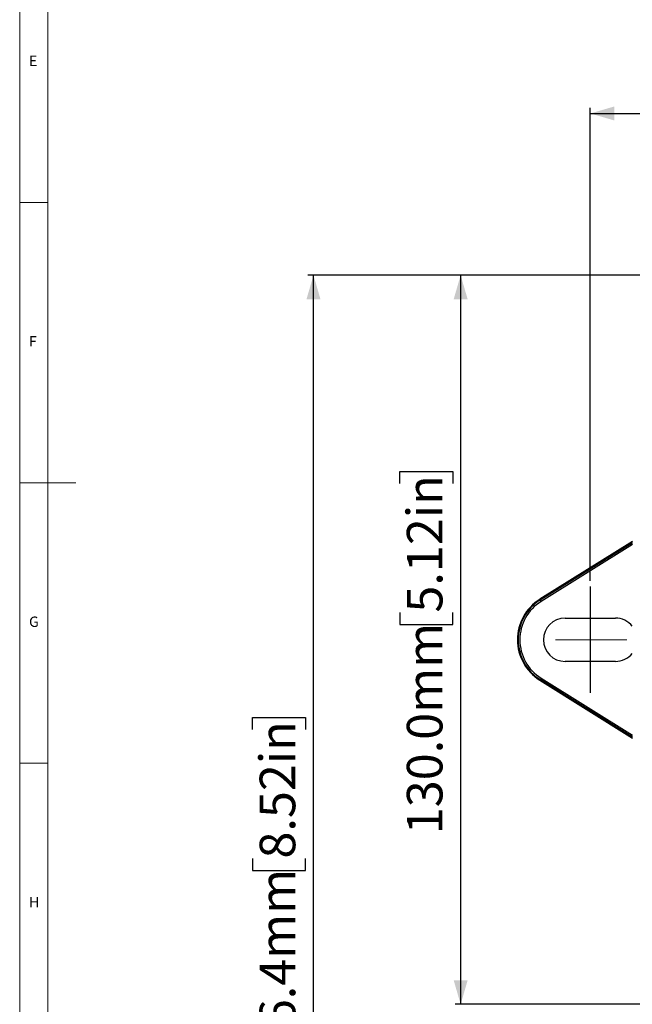
# Model space of a CAD drawing. Units: millimetres. Extents: x 5 to 836, y 5 to 589.
# Drawn here: x 5 to 114, y 204 to 380 of the extents above; entities that cross this region are included whole.
import ezdxf

# ---------------------------------------------------------------- set-up
doc = ezdxf.new("R2010")
doc.units = ezdxf.units.MM
doc.linetypes.add('CENTERX2', pattern=[20.32, 12.7, -2.54, 2.54, -2.54])
doc.layers.add('BORDER', color=179, linetype='Continuous')
doc.styles.add('SLDTEXTSTYLE2', font='TXT', dxfattribs={"width": 0.75})
doc.styles.add('SLDTEXTSTYLE8', font='TXT', dxfattribs={"width": 0.605})
doc.dimstyles.new('SLDDIMSTYLE0', dxfattribs={"dimtxt": 6.163965, "dimasz": 4.3, "dimexe": 0, "dimexo": 0.0625, "dimgap": 1.540991, "dimtad": 1, "dimdec": 1, "dimrnd": 1e-09, "dimzin": 4, "dimdsep": 46, "dimtxsty": 'SLDTEXTSTYLE8', "dimsah": 1, "dimcen": 0.09, "dimadec": 0, "dimazin": 1, "dimtfac": 1, "dimtdec": 1, "dimtofl": 0, "dimtmove": 0, "dimatfit": 3, "dimfxl": 0, "dimfrac": 2, "dimtolj": 1, "dimtzin": 12, "dimarcsym": 0})
doc.dimstyles.new('SLDDIMSTYLE1', dxfattribs={"dimtxt": 6.163965, "dimasz": 4.3, "dimexe": 0, "dimexo": 0.0625, "dimgap": 1.540991, "dimtad": 1, "dimdec": 1, "dimrnd": 1e-09, "dimzin": 12, "dimdsep": 46, "dimtxsty": 'SLDTEXTSTYLE8', "dimsah": 1, "dimcen": 0.09, "dimadec": 0, "dimazin": 3, "dimtfac": 1, "dimtdec": 1, "dimtofl": 0, "dimtmove": 0, "dimatfit": 3, "dimfxl": 0, "dimfrac": 2, "dimtolj": 1, "dimtzin": 12, "dimarcsym": 0})

# ---------------------------------------------------------------- blocks, each defined once
blk = doc.blocks.new('_D')
at = {"layer": 'BORDER'}
for p, q in [((189.91, 373.75), (187.8, 373.75)), ((187.8, 373.75), (187.8, 364.28)), ((212.96, 373.75), (215.08, 373.75)), ((215.08, 373.75), (215.08, 364.28)), ((106.81, 279.51), (106.81, 363.87)), ((187.8, 364.28), (189.91, 364.28)), ((215.08, 364.28), (212.96, 364.28)), ((251.81, 279.51), (251.81, 363.87)), ((106.81, 362.87), (251.81, 362.87))]:
    blk.add_line(p, q, dxfattribs=at)
for points in [[(106.81, 362.87), (111.11, 361.62), (111.11, 364.12)], [(251.81, 362.87), (247.51, 364.12), (247.51, 361.62)]]:
    blk.add_solid(points, dxfattribs=at)
at = {"layer": 'BORDER', "char_height": 6.35, "attachment_point": 1, "style": 'SLDTEXTSTYLE8'}
for s, insert in [('145.0mm', (150.4, 372.47)), ('5.71in', (189.91, 372.47))]:
    blk.add_mtext(s, dxfattribs=dict(at, insert=insert))
blk = doc.blocks.new('_D_2')
at = {"layer": 'BORDER'}
for p, q in [((120.31, 334.03), (82.68, 334.03)), ((83.68, 334.03), (83.68, 204.03)), ((72.8, 296.91), (72.8, 299.03)), ((72.8, 299.03), (82.27, 299.03)), ((82.27, 299.03), (82.27, 296.91)), ((72.8, 273.87), (72.8, 271.75)), ((82.27, 271.75), (82.27, 273.87)), ((72.8, 271.75), (82.27, 271.75)), ((120.31, 204.03), (82.68, 204.03))]:
    blk.add_line(p, q, dxfattribs=at)
for points in [[(83.68, 334.03), (82.43, 329.73), (84.93, 329.73)], [(83.68, 204.03), (84.93, 208.33), (82.43, 208.33)]]:
    blk.add_solid(points, dxfattribs=at)
at = {"layer": 'BORDER', "char_height": 6.35, "attachment_point": 1, "rotation": 90, "style": 'SLDTEXTSTYLE8'}
for s, insert in [('5.12in', (74.08, 273.87)), ('130.0mm', (74.08, 234.36))]:
    blk.add_mtext(s, dxfattribs=dict(at, insert=insert))
blk = doc.blocks.new('_D_3')
at = {"layer": 'BORDER'}
for p, q in [((120.31, 334.03), (56.42, 334.03)), ((57.42, 117.61), (57.42, 334.03)), ((46.54, 253.06), (46.54, 255.18)), ((46.54, 255.18), (56, 255.18)), ((56, 255.18), (56, 253.06)), ((46.54, 230.02), (46.54, 227.9)), ((56, 227.9), (56, 230.02)), ((46.54, 227.9), (56, 227.9)), ((145.11, 117.61), (56.42, 117.61))]:
    blk.add_line(p, q, dxfattribs=at)
for points in [[(57.42, 334.03), (56.17, 329.73), (58.67, 329.73)], [(57.42, 117.61), (58.67, 121.91), (56.17, 121.91)]]:
    blk.add_solid(points, dxfattribs=at)
at = {"layer": 'BORDER', "char_height": 6.35, "attachment_point": 1, "rotation": 90, "style": 'SLDTEXTSTYLE8'}
for s, insert in [('8.52in', (47.82, 230.02)), ('216.4mm', (47.82, 190.5))]:
    blk.add_mtext(s, dxfattribs=dict(at, insert=insert))

msp = doc.modelspace()

# ---------------------------------------------------------------- linework, layer by layer
at = {"color": 7, "linetype": 'Continuous', "lineweight": 18}
for p, q in [((5, 589), (5, 5)), ((10, 584), (10, 10)), ((10, 347), (5, 347)), ((5, 297), (15, 297)), ((10, 247), (5, 247))]:
    msp.add_line(p, q, dxfattribs=at)
at = {"color": 7, "linetype": 'Continuous', "lineweight": 25}
for p, q in [((114.31, 286.55), (97.8, 276.24)), ((97.87, 276.13), (97.8, 276.24)), ((98.03, 275.87), (97.87, 276.13)), ((102.31, 272.89), (111.31, 272.89)), ((111.31, 265.17), (102.31, 265.17)), ((97.87, 261.94), (97.8, 261.82)), ((97.8, 261.82), (114.31, 251.51)), ((98.03, 262.19), (97.87, 261.94))]:
    msp.add_line(p, q, dxfattribs=at)
at = {"color": 8, "linetype": 'Continuous', "lineweight": 25}
for p, q in [((97.87, 276.13), (114.31, 286.4)), ((114.31, 286.04), (98.03, 275.87)), ((114.31, 251.67), (97.87, 261.94)), ((98.03, 262.19), (114.31, 252.02))]:
    msp.add_line(p, q, dxfattribs=at)
at = {"color": 7, "linetype": 'Continuous', "lineweight": 25}
for centre, radius, start, end in [((102.31, 269.03), 8.5, 122, 238), ((102.31, 269.03), 8.37, 122, 238), ((102.31, 269.03), 8.07, 122, 238), ((102.31, 269.03), 3.86, 90, 270), ((111.31, 269.03), 3.86, 39.0015, 90), ((111.31, 269.03), 3.86, 270, 320.9985)]:
    msp.add_arc(centre, radius, start, end, dxfattribs=at)
at = {"layer": 'BORDER'}
msp.add_line((106.81, 278.51), (106.81, 259.55), dxfattribs=at)
at = {"layer": 'BORDER', "linetype": 'CENTERX2', "lineweight": 18}
msp.add_line((113.31, 269.03), (100.31, 269.03), dxfattribs=at)

# ---------------------------------------------------------------- texts
at = {"color": 7, "linetype": 'Continuous', "lineweight": 0, "char_height": 1.85, "attachment_point": 1, "style": 'SLDTEXTSTYLE2'}
for s, insert in [('E', (6.67, 373.17)), ('F', (6.67, 323.17)), ('G', (6.67, 273.17)), ('H', (6.67, 223.17))]:
    msp.add_mtext(s, dxfattribs=dict(at, insert=insert))

# ---------------------------------------------------------------- dimensions: what is measured, and where the dimension line sits
at = {"layer": 'BORDER'}
dim = msp.add_linear_dim(base=(251.81, 362.87), p1=(106.81, 278.51), p2=(251.81, 278.51), dimstyle='SLDDIMSTYLE0', dxfattribs=at)
dim.commit()
dim.dimension.update_dxf_attribs({"geometry": '_D', "text_midpoint": (183.8, 362.87), "dimtype": 160})
for base, p1, p2, dimstyle, picture, middle in [((57.42, 334.03), (146.11, 117.61), (121.31, 334.03), 'SLDDIMSTYLE1', '_D_3', (57.42, 223.9)), ((83.68, 204.03), (121.31, 334.03), (121.31, 204.03), 'SLDDIMSTYLE0', '_D_2', (83.68, 267.75))]:
    dim = msp.add_linear_dim(base=base, p1=p1, p2=p2, angle=90, dimstyle=dimstyle, dxfattribs=at)
    dim.commit()
    dim.dimension.update_dxf_attribs({"geometry": picture, "text_midpoint": middle, "dimtype": 160})

doc.saveas('drawing.dxf')
